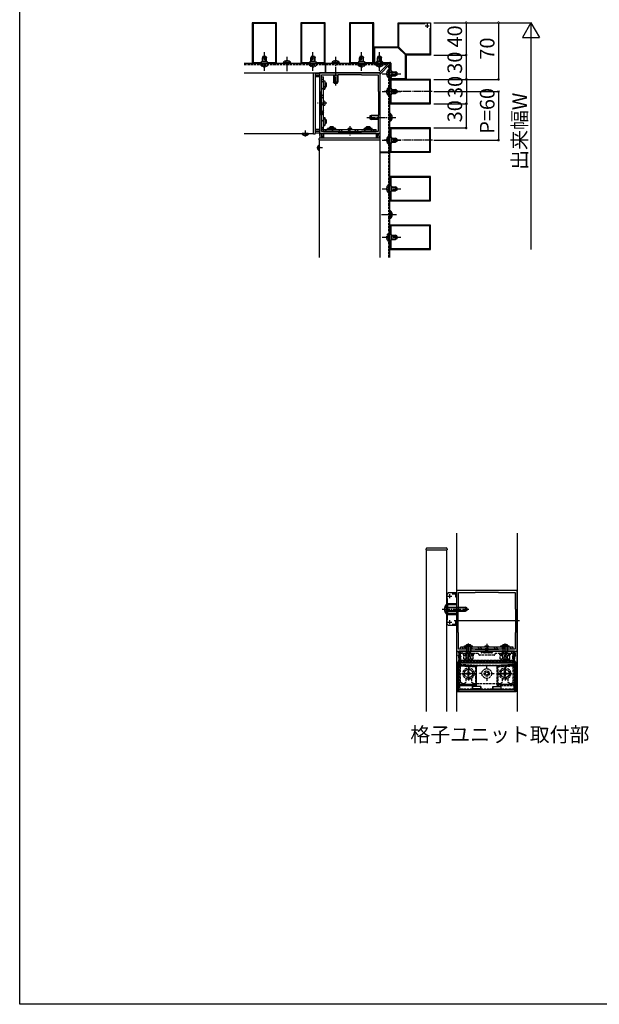
# Model space of a CAD drawing. Extents: x 0 to 2772, y 0 to 4493.
# Drawn here: x 0 to 715, y 0 to 1216 of the extents above; entities that cross this region are included whole.
import ezdxf

# ---------------------------------------------------------------- set-up
doc = ezdxf.new("R2010")
doc.units = 0
doc.linetypes.add('YCENTER_1', pattern=[13, 10, -1, 1, -1])
doc.linetypes.add('YHIDDEN_1', pattern=[4, 3, -1])
for name, color, linetype in [('USER1', 3, 'CONTINUOUS'), ('YKK_11', 7, 'CONTINUOUS'), ('YKK_12', 2, 'CONTINUOUS'), ('YKK_13', 4, 'CONTINUOUS'), ('YKK_D', 6, 'CONTINUOUS'), ('YKK_ZWAK', 7, 'CONTINUOUS')]:
    doc.layers.add(name, color=color, linetype=linetype)
doc.styles.get("Standard").update_dxf_attribs({"font": 'txt', "bigfont": 'BIGFONT'})

msp = doc.modelspace()

# ---------------------------------------------------------------- linework, layer by layer
at = {"layer": 'YKK_11', "color": 0, "linetype": 'ByBlock', "lineweight": -2}
for p, q in [((287, 1211.9), (287, 1161.9)), ((317, 1211.9), (287, 1211.9)), ((288, 1210.9), (288, 1162.9)), ((316, 1210.9), (288, 1210.9)), ((288, 1210.9), (288, 1162.9)), ((316, 1162.9), (316, 1210.9)), ((317, 1161.9), (317, 1211.9)), ((347, 1211.9), (347, 1161.9)), ((377, 1211.9), (347, 1211.9)), ((348, 1210.9), (348, 1162.9)), ((376, 1210.9), (348, 1210.9)), ((348, 1210.9), (348, 1162.9)), ((376, 1162.9), (376, 1210.9)), ((377, 1161.9), (377, 1211.9)), ((407, 1211.9), (407, 1161.9)), ((437, 1211.9), (407, 1211.9)), ((408, 1210.9), (408, 1162.9)), ((436, 1210.9), (408, 1210.9)), ((408, 1210.9), (408, 1162.9)), ((436, 1162.9), (436, 1210.9)), ((437, 1161.9), (437, 1211.9)), ((467, 1182.6), (467, 1211.9)), ((467, 1211.9), (507, 1211.9)), ((468, 1181.6), (468, 1210.9)), ((468, 1210.9), (500.4, 1210.9)), ((506, 1205.3), (506, 1172.9)), ((506, 1205.3), (506, 1172.9)), ((507, 1211.9), (507, 1171.9)), ((437, 1161.9), (437, 1181.9)), ((437, 1181.9), (466.3, 1181.9)), ((467.3, 1180.9), (438, 1180.9)), ((438, 1180.9), (438, 1162.9)), ((467.3, 1180.9), (438, 1180.9)), ((476, 1172.2), (467.3, 1180.9)), ((476.7, 1172.9), (468, 1181.6)), ((476, 1142.9), (476, 1172.2)), ((506, 1172.9), (476.7, 1172.9)), ((477, 1171.2), (477, 1141.9)), ((507, 1171.9), (477.7, 1171.9)), ((287, 1161.9), (317, 1161.9)), ((288, 1162.9), (298, 1162.9)), ((298, 1162.9), (299, 1163.9)), ((299, 1163.9), (305, 1163.9)), ((305, 1163.9), (306, 1162.9)), ((306, 1162.9), (316, 1162.9)), ((347, 1161.9), (377, 1161.9)), ((348, 1162.9), (358, 1162.9)), ((358, 1162.9), (359, 1163.9)), ((359, 1163.9), (365, 1163.9)), ((365, 1163.9), (366, 1162.9)), ((366, 1162.9), (376, 1162.9)), ((407, 1161.9), (437, 1161.9)), ((408, 1162.9), (418, 1162.9)), ((418, 1162.9), (419, 1163.9)), ((419, 1163.9), (425, 1163.9)), ((425, 1163.9), (426, 1162.9)), ((426, 1162.9), (436, 1162.9)), ((457, 1161.9), (437, 1161.9)), ((438, 1162.9), (439.5, 1162.9)), ((439.5, 1162.9), (441, 1164.4)), ((441, 1164.4), (447, 1164.4)), ((447, 1164.4), (448.5, 1162.9)), ((448.5, 1162.9), (457, 1162.9)), ((457, 1141.9), (457, 1161.9)), ((458, 1161.9), (458, 1153.4)), ((445, 1149.9), (370, 1149.9)), ((370, 1149.9), (370, 1074.9)), ((372.5, 1126.9), (372.5, 1147.4)), ((372.5, 1147.4), (393, 1147.4)), ((393, 1147.4), (393, 1147.9)), ((393, 1147.9), (422, 1147.9)), ((422, 1147.9), (422, 1147.4)), ((422, 1147.4), (442.5, 1147.4)), ((442.5, 1147.4), (442.5, 1126.9)), ((445, 1074.9), (445, 1149.9)), ((458, 1153.4), (459.5, 1151.9)), ((459.5, 1145.9), (458, 1144.4)), ((458, 1144.4), (458, 1142.9)), ((458, 1142.9), (476, 1142.9)), ((459.5, 1151.9), (459.5, 1145.9)), ((507, 1141.9), (457, 1141.9)), ((457, 1141.9), (457, 1111.9)), ((477, 1141.9), (457, 1141.9)), ((506, 1140.9), (458, 1140.9)), ((458, 1140.9), (458, 1130.9)), ((506, 1140.9), (458, 1140.9)), ((458, 1130.9), (459, 1129.9)), ((506, 1112.9), (506, 1140.9)), ((507, 1111.9), (507, 1141.9)), ((372, 1097.9), (372, 1126.9)), ((372, 1126.9), (372.5, 1126.9)), ((442.5, 1126.9), (443, 1126.9)), ((443, 1126.9), (443, 1097.9)), ((459, 1123.9), (458, 1122.9)), ((458, 1122.9), (458, 1112.9)), ((459, 1129.9), (459, 1123.9)), ((457, 1111.9), (507, 1111.9)), ((458, 1112.9), (506, 1112.9)), ((372.5, 1097.9), (372, 1097.9)), ((372.5, 1077.4), (372.5, 1097.9)), ((443, 1097.9), (442.5, 1097.9)), ((442.5, 1097.9), (442.5, 1077.4)), ((507, 1081.9), (457, 1081.9)), ((457, 1081.9), (457, 1051.9)), ((507, 1051.9), (507, 1081.9)), ((370, 1074.9), (445, 1074.9)), ((393, 1077.4), (372.5, 1077.4)), ((393, 1076.9), (393, 1077.4)), ((422, 1076.9), (393, 1076.9)), ((422, 1076.9), (393, 1076.9)), ((442.5, 1077.4), (422, 1077.4)), ((422, 1077.4), (422, 1076.9)), ((506, 1080.9), (458, 1080.9)), ((458, 1080.9), (458, 1070.9)), ((506, 1080.9), (458, 1080.9)), ((458, 1070.9), (459, 1069.9)), ((459, 1069.9), (459, 1063.9)), ((506, 1052.9), (506, 1080.9)), ((459, 1063.9), (458, 1062.9)), ((458, 1062.9), (458, 1052.9)), ((457, 1051.9), (507, 1051.9)), ((458, 1052.9), (506, 1052.9)), ((507, 1021.9), (457, 1021.9)), ((457, 1021.9), (457, 991.9)), ((507, 991.9), (507, 1021.9)), ((506, 1020.9), (458, 1020.9)), ((458, 1020.9), (458, 1010.9)), ((506, 1020.9), (458, 1020.9)), ((458, 1010.9), (459, 1009.9)), ((459, 1009.9), (459, 1003.9)), ((506, 992.9), (506, 1020.9)), ((459, 1003.9), (458, 1002.9)), ((458, 1002.9), (458, 992.9)), ((457, 991.9), (507, 991.9)), ((458, 992.9), (506, 992.9)), ((507, 961.9), (457, 961.9)), ((457, 961.9), (457, 931.9)), ((506, 960.9), (458, 960.9)), ((458, 960.9), (458, 950.9)), ((506, 960.9), (458, 960.9)), ((506, 932.9), (506, 960.9)), ((507, 931.9), (507, 961.9)), ((458, 950.9), (459, 949.9)), ((459, 949.9), (459, 943.9)), ((459, 943.9), (458, 942.9)), ((458, 942.9), (458, 932.9)), ((457, 931.9), (507, 931.9)), ((458, 932.9), (506, 932.9)), ((614, 510.9), (539, 510.9)), ((539, 510.9), (539, 435.9)), ((614, 435.9), (614, 510.9)), ((529, 507.9), (527, 505.9)), ((527, 505.9), (527, 469.9)), ((528.1, 494.5), (528.1, 501.1)), ((539, 507.9), (529, 507.9)), ((533.8, 506.8), (538, 506.8)), ((538, 506.8), (538, 502.9)), ((538, 502.9), (539, 502.9)), ((539, 502.9), (539, 507.9)), ((541.5, 487.9), (541.5, 508.4)), ((541.5, 508.4), (562, 508.4)), ((562, 508.4), (562, 508.9)), ((562, 508.9), (591, 508.9)), ((591, 508.9), (591, 508.4)), ((591, 508.4), (611.5, 508.4)), ((611.5, 508.4), (611.5, 487.9)), ((538.7, 494.5), (528.1, 494.5)), ((528.4, 488.2), (528.5, 488.3)), ((528.4, 487.6), (528.4, 488.2)), ((528.5, 487.4), (528.4, 487.6)), ((528.5, 488.3), (528.5, 493.4)), ((528.5, 493.4), (538.7, 493.4)), ((528.5, 482.4), (528.5, 487.4)), ((538.7, 493.4), (538.7, 494.5)), ((541, 458.9), (541, 487.9)), ((541, 487.9), (541.5, 487.9)), ((611.5, 487.9), (612, 487.9)), ((612, 487.9), (612, 458.9)), ((528.1, 474.7), (528.1, 481.3)), ((528.1, 481.3), (538.7, 481.3)), ((538.7, 482.4), (528.5, 482.4)), ((538.7, 481.3), (538.7, 482.4)), ((527, 469.9), (529, 467.9)), ((529, 467.9), (539, 467.9)), ((538, 469), (533.8, 469)), ((539, 472.9), (538, 472.9)), ((538, 472.9), (538, 469)), ((539, 467.9), (539, 472.9)), ((541.5, 458.9), (541, 458.9)), ((541.5, 438.4), (541.5, 458.9)), ((612, 458.9), (611.5, 458.9)), ((611.5, 458.9), (611.5, 438.4)), ((562, 438.4), (541.5, 438.4)), ((562, 437.9), (562, 438.4)), ((591, 437.9), (562, 437.9)), ((591, 437.9), (562, 437.9)), ((611.5, 438.4), (591, 438.4)), ((591, 438.4), (591, 437.9)), ((539, 435.9), (614, 435.9))]:
    msp.add_line(p, q, dxfattribs=at)
at = {"layer": 'YKK_11', "color": 2}
for p, q in [((500.5, 1207.9), (505.5, 1207.9)), ((503, 1210.4), (503, 1205.4)), ((528.5, 503.9), (533.5, 503.9)), ((531, 501.4), (531, 506.4)), ((531, 469.4), (531, 474.4)), ((528.5, 471.9), (533.5, 471.9))]:
    msp.add_line(p, q, dxfattribs=at)
at = {"layer": 'YKK_11', "color": 0, "linetype": 'ByBlock', "lineweight": -2}
for centre, radius, start, end in [((466.3, 1182.6), 0.7, 270, 360), ((477.7, 1171.2), 0.7, 90, 180), ((457, 1161.9), 1, 0, 90)]:
    msp.add_arc(centre, radius, start, end, dxfattribs=at)
at = {"layer": 'YKK_12', "linetype": 'Continuous'}
for p, q in [((277, 1161.9), (377, 1161.9)), ((377.6, 1161.9), (455.6, 1161.9)), ((457, 1051.9), (457, 1160.5)), ((277, 1149.9), (443.6, 1149.9)), ((362.5, 1147.4), (362.5, 1149.9)), ((445, 921.9), (445, 1148.5)), ((277, 1074.9), (362.5, 1074.9)), ((362.5, 1074.9), (362.5, 1077.4)), ((370, 921.9), (370, 1067.4)), ((370, 1067.4), (372.5, 1067.4)), ((442.5, 1067.4), (445, 1067.4)), ((457, 921.9), (457, 1051.3)), ((539, 581.7), (539, 361.3)), ((614, 581.7), (614, 361.3)), ((502, 560.9), (527, 560.9)), ((502, 361.3), (502, 560.9)), ((527, 361.3), (527, 560.9))]:
    msp.add_line(p, q, dxfattribs=at)
at = {"layer": 'YKK_12', "linetype": 'YHIDDEN_1'}
for p, q in [((277, 1160.4), (377, 1160.4)), ((377.6, 1160.4), (454.1, 1160.4)), ((455.5, 1051.9), (455.5, 1159)), ((455.5, 921.9), (455.5, 1051.3))]:
    msp.add_line(p, q, dxfattribs=at)
at = {"layer": 'YKK_12'}
for p, q in [((377, 1161.9), (377, 1149.9)), ((377.6, 1161.9), (377.6, 1149.9)), ((443.6, 1149.9), (455.6, 1161.9)), ((445, 1148.5), (457, 1160.5)), ((457, 1051.9), (445, 1051.9)), ((457, 1051.3), (445, 1051.3)), ((616.8, 473.5), (536.2, 473.5))]:
    msp.add_line(p, q, dxfattribs=at)
at = {"layer": 'YKK_12', "linetype": 'YCENTER_1'}
for p, q in [((508.9, 1126.9), (449.8, 1126.9)), ((509.6, 1066.9), (449.8, 1066.9))]:
    msp.add_line(p, q, dxfattribs=at)
at = {"layer": 'YKK_13', "linetype": 'Continuous'}
for p, q in [((300.3, 1170.4), (299.5, 1168.7)), ((299.5, 1163.9), (299.5, 1168.7)), ((299.5, 1168.7), (304.5, 1168.7)), ((300.2, 1163.9), (300.2, 1170.1)), ((300.3, 1170.4), (303.7, 1170.4)), ((303.7, 1170.4), (304.5, 1168.7)), ((303.8, 1163.9), (303.8, 1170.1)), ((304.5, 1163.9), (304.5, 1168.7)), ((360.3, 1170.4), (359.5, 1168.7)), ((359.5, 1163.9), (359.5, 1168.7)), ((359.5, 1168.7), (364.5, 1168.7)), ((360.2, 1163.9), (360.2, 1170.1)), ((360.3, 1170.4), (363.7, 1170.4)), ((363.7, 1170.4), (364.5, 1168.7)), ((363.8, 1163.9), (363.8, 1170.1)), ((364.5, 1163.9), (364.5, 1168.7)), ((420.3, 1170.4), (419.5, 1168.7)), ((419.5, 1163.9), (419.5, 1168.7)), ((419.5, 1168.7), (424.5, 1168.7)), ((420.2, 1163.9), (420.2, 1170.1)), ((420.3, 1170.4), (423.7, 1170.4)), ((423.7, 1170.4), (424.5, 1168.7)), ((423.8, 1163.9), (423.8, 1170.1)), ((424.5, 1163.9), (424.5, 1168.7)), ((442.3, 1170.4), (441.5, 1168.7)), ((441.5, 1166.9), (441.5, 1168.7)), ((441.5, 1168.7), (446.5, 1168.7)), ((442.2, 1166.9), (442.2, 1170.1)), ((442.3, 1170.4), (445.7, 1170.4)), ((445.7, 1170.4), (446.5, 1168.7)), ((445.8, 1166.9), (445.8, 1170.1)), ((446.5, 1166.9), (446.5, 1168.7)), ((334.8, 1162.4), (325.3, 1162.4)), ((325.3, 1162.4), (325.3, 1161.9)), ((334.8, 1161.9), (325.3, 1161.9)), ((334.8, 1162.4), (334.8, 1161.9)), ((394.8, 1162.4), (385.3, 1162.4)), ((385.3, 1162.4), (385.3, 1161.9)), ((394.8, 1161.9), (385.3, 1161.9)), ((394.8, 1162.4), (394.8, 1161.9)), ((441.5, 1164.9), (441.5, 1165.4)), ((442.2, 1164.9), (442.2, 1165.4)), ((445.8, 1164.9), (445.8, 1165.4)), ((446.5, 1164.9), (446.5, 1165.4)), ((362.5, 1074.5), (362.5, 1149.9)), ((365, 1075.5), (365, 1149.5)), ((372.5, 1079.9), (372.5, 1144.9)), ((372.5, 1144.9), (375, 1144.9)), ((375, 1143.3), (372.5, 1140.8)), ((375, 1079.9), (375, 1144.9)), ((387.5, 1147.4), (387.5, 1138.6)), ((388.2, 1147.4), (388.2, 1137.2)), ((391.8, 1147.4), (391.8, 1137.2)), ((392.5, 1147.4), (392.5, 1138.6)), ((460, 1151.4), (460.5, 1151.4)), ((460, 1150.7), (460.5, 1150.7)), ((460, 1147.1), (460.5, 1147.1)), ((460, 1146.4), (460.5, 1146.4)), ((462, 1151.4), (463.8, 1151.4)), ((462, 1150.7), (465.2, 1150.7)), ((462, 1147.1), (465.2, 1147.1)), ((462, 1146.4), (463.8, 1146.4)), ((463.8, 1151.4), (463.8, 1146.4)), ((465.5, 1150.6), (463.8, 1151.4)), ((465.5, 1147.2), (463.8, 1146.4)), ((465.5, 1150.6), (465.5, 1147.2)), ((375, 1140.4), (372.5, 1137.9)), ((376.5, 1133.5), (372.5, 1129.5)), ((375, 1139.9), (376.5, 1139.9)), ((376.5, 1131.1), (375.3, 1129.9)), ((376.5, 1139.9), (376.5, 1129.9)), ((392.5, 1138.6), (387.5, 1138.6)), ((388.3, 1136.9), (387.5, 1138.6)), ((391.7, 1136.9), (388.3, 1136.9)), ((391.7, 1136.9), (392.5, 1138.6)), ((375, 1123.5), (372.5, 1121)), ((375, 1120.6), (372.5, 1118.1)), ((375, 1129.9), (376.5, 1129.9)), ((459.5, 1129.4), (463.8, 1129.4)), ((459.5, 1128.7), (465.2, 1128.7)), ((459.5, 1125.1), (465.2, 1125.1)), ((459.5, 1124.4), (463.8, 1124.4)), ((463.8, 1129.4), (463.8, 1124.4)), ((465.5, 1128.6), (463.8, 1129.4)), ((465.5, 1125.2), (463.8, 1124.4)), ((465.5, 1128.6), (465.5, 1125.2)), ((375, 1112.2), (372.5, 1109.7)), ((375, 1103.7), (372.5, 1101.2)), ((375, 1100.8), (372.5, 1098.3)), ((375, 1094.9), (376.5, 1094.9)), ((376.5, 1094.9), (376.5, 1084.9)), ((432, 1096.6), (433.7, 1097.4)), ((432, 1096.6), (432, 1093.2)), ((442.5, 1096.7), (432.3, 1096.7)), ((442.5, 1097.4), (433.7, 1097.4)), ((433.7, 1097.4), (433.7, 1092.4)), ((457.5, 1099.7), (457, 1099.7)), ((457, 1099.7), (457, 1090.2)), ((457.5, 1099.7), (457.5, 1090.2)), ((376.5, 1093.9), (372.5, 1089.9)), ((375, 1083.9), (372.5, 1081.4)), ((375, 1084.9), (376.5, 1084.9)), ((376.5, 1085.9), (375.5, 1084.9)), ((432, 1093.2), (433.7, 1092.4)), ((442.5, 1093.1), (432.3, 1093.1)), ((442.5, 1092.4), (433.7, 1092.4)), ((457.5, 1090.2), (457, 1090.2)), ((362.5, 1074.5), (364, 1074.5)), ((370.6, 1069.9), (444.6, 1069.9)), ((372.5, 1079.9), (375, 1079.9)), ((375, 1081), (373.9, 1079.9)), ((375, 1079.9), (440, 1079.9)), ((375, 1077.4), (375, 1079.9)), ((376.1, 1079.9), (375, 1078.8)), ((375, 1077.4), (440, 1077.4)), ((379, 1079.9), (376.5, 1077.4)), ((380, 1079.9), (380, 1081.4)), ((390, 1081.4), (380, 1081.4)), ((381, 1081.4), (380, 1080.4)), ((389, 1081.4), (385, 1077.4)), ((390, 1079.9), (390, 1081.4)), ((395.9, 1079.9), (393.4, 1077.4)), ((398.8, 1079.9), (396.3, 1077.4)), ((407.3, 1079.9), (404.8, 1077.4)), ((415.7, 1079.9), (413.2, 1077.4)), ((418.6, 1079.9), (416.1, 1077.4)), ((428.6, 1081.4), (424.6, 1077.4)), ((425, 1079.9), (425, 1081.4)), ((435, 1081.4), (425, 1081.4)), ((426.2, 1081.4), (425, 1080.2)), ((435.5, 1079.9), (433, 1077.4)), ((435, 1079.9), (435, 1081.4)), ((438.4, 1079.9), (435.9, 1077.4)), ((440, 1077.4), (440, 1079.9)), ((369.6, 1067.4), (369.6, 1068.9)), ((369.6, 1067.4), (445, 1067.4)), ((459.5, 1069.4), (463.8, 1069.4)), ((459.5, 1068.7), (465.2, 1068.7)), ((459.5, 1065.1), (465.2, 1065.1)), ((459.5, 1064.4), (463.8, 1064.4)), ((463.8, 1069.4), (463.8, 1064.4)), ((465.5, 1068.6), (463.8, 1069.4)), ((465.5, 1065.2), (463.8, 1064.4)), ((465.5, 1068.6), (465.5, 1065.2)), ((459.5, 1009.4), (463.8, 1009.4)), ((463.8, 1009.4), (463.8, 1004.4)), ((465.5, 1008.6), (463.8, 1009.4)), ((459.5, 1008.7), (465.2, 1008.7)), ((459.5, 1005.1), (465.2, 1005.1)), ((459.5, 1004.4), (463.8, 1004.4)), ((465.5, 1005.2), (463.8, 1004.4)), ((465.5, 1008.6), (465.5, 1005.2)), ((457.5, 979.7), (457, 979.7)), ((457, 979.7), (457, 970.2)), ((457.5, 979.7), (457.5, 970.2)), ((457.5, 970.2), (457, 970.2)), ((459.5, 949.4), (463.8, 949.4)), ((459.5, 948.7), (465.2, 948.7)), ((463.8, 949.4), (463.8, 944.4)), ((465.5, 948.6), (463.8, 949.4)), ((465.5, 948.6), (465.5, 945.2)), ((459.5, 945.1), (465.2, 945.1)), ((459.5, 944.4), (463.8, 944.4)), ((465.5, 945.2), (463.8, 944.4)), ((501.5, 560.9), (501.6, 562.4)), ((501.5, 560.9), (502.5, 560.9)), ((502.5, 560.9), (526.5, 560.9)), ((502.6, 563.4), (526.5, 563.4)), ((526.5, 560.9), (527.5, 560.9)), ((527.5, 562.4), (527.5, 560.9)), ((526.5, 493.8), (527, 493.8)), ((526.5, 493.8), (526.5, 482)), ((527, 493.8), (527, 482)), ((527, 490.4), (550.3, 490.4)), ((527, 489.7), (551.7, 489.7)), ((550.3, 490.4), (550.3, 485.4)), ((552, 489.6), (550.3, 490.4)), ((552, 489.6), (552, 486.2)), ((526.5, 482), (527, 482)), ((527, 486), (551.7, 486)), ((527, 485.4), (550.3, 485.4)), ((552, 486.2), (550.3, 485.4)), ((609, 440.9), (544, 440.9)), ((544, 438.4), (544, 440.9)), ((609, 438.4), (544, 438.4)), ((545.6, 440.9), (548.1, 438.4)), ((548.5, 440.9), (551, 438.4)), ((549, 442.4), (559, 442.4)), ((549, 440.9), (549, 442.4)), ((555.4, 442.4), (559.4, 438.4)), ((557.8, 442.4), (559, 441.2)), ((559, 440.9), (559, 442.4)), ((565.4, 440.9), (567.9, 438.4)), ((568.3, 440.9), (570.8, 438.4)), ((576.7, 440.9), (579.2, 438.4)), ((585.2, 440.9), (587.7, 438.4)), ((588.1, 440.9), (590.6, 438.4)), ((594, 440.9), (594, 442.4)), ((594, 442.4), (604, 442.4)), ((595, 442.4), (599, 438.4)), ((603, 442.4), (604, 441.4)), ((604, 440.9), (604, 442.4)), ((605, 440.9), (607.5, 438.4)), ((607.9, 440.9), (609, 439.7)), ((609, 438.4), (609, 440.9)), ((539.6, 387.4), (539.6, 435.9)), ((539.6, 435.9), (542.2, 435.9)), ((543.7, 435.9), (542.2, 435.9)), ((542.2, 435.9), (542.2, 424)), ((609.3, 435.9), (543.7, 435.9)), ((543.7, 424), (543.7, 435.9)), ((610.8, 435.9), (609.3, 435.9)), ((609.3, 435.9), (609.3, 424)), ((610.8, 435.9), (613.4, 435.9)), ((610.8, 424), (610.8, 435.9)), ((613.4, 435.9), (613.4, 387.4)), ((540.4, 418.1), (540.4, 388.2)), ((541.9, 418.1), (540.4, 418.1)), ((542.2, 424), (540.7, 422.6)), ((541.9, 418.1), (611.1, 418.1)), ((541.9, 388.2), (541.9, 418.1)), ((542.2, 424), (543.7, 424)), ((542.2, 421.1), (543.7, 422.5)), ((610.8, 421.1), (542.2, 421.1)), ((543.7, 422.5), (543.7, 424)), ((609.3, 424), (543.7, 424)), ((543.7, 422.5), (609.3, 422.5)), ((609.3, 422.5), (609.3, 424)), ((609.3, 424), (610.8, 424)), ((609.3, 422.5), (610.8, 421.1)), ((612.3, 422.6), (610.8, 424)), ((612.6, 418.1), (611.1, 418.1)), ((611.1, 418.1), (611.1, 388.2)), ((612.6, 388.2), (612.6, 418.1)), ((559, 392.3), (559, 389.3)), ((569, 392.3), (559, 392.3)), ((569, 389.3), (559, 389.3)), ((569, 392.3), (569, 389.3)), ((584, 392.3), (594, 392.3)), ((584, 392.3), (584, 389.3)), ((584, 389.3), (594, 389.3)), ((594, 392.3), (594, 389.3)), ((540.4, 388.2), (539.6, 387.4)), ((540.4, 388.2), (541.9, 388.2)), ((541.1, 385.9), (541.9, 386.7)), ((611.9, 385.9), (541.1, 385.9)), ((611.1, 388.2), (541.9, 388.2)), ((541.9, 386.7), (541.9, 388.2)), ((541.9, 386.7), (611.1, 386.7)), ((611.1, 386.7), (611.1, 388.2)), ((612.6, 388.2), (611.1, 388.2)), ((611.1, 386.7), (611.9, 385.9)), ((613.4, 387.4), (612.6, 388.2))]:
    msp.add_line(p, q, dxfattribs=at)
at = {"layer": 'YKK_13', "linetype": 'YCENTER_1'}
for p, q in [((302, 1152.4), (302, 1175.4)), ((330, 1152.2), (330, 1169.9)), ((362, 1152.4), (362, 1175.4)), ((390, 1134.5), (390, 1169.9)), ((422, 1152.4), (422, 1175.4)), ((444, 1152.4), (444, 1175.4)), ((447.5, 1148.9), (470.5, 1148.9)), ((447.5, 1126.9), (470.5, 1126.9)), ((379.1, 1112.4), (367.7, 1112.4)), ((428.3, 1094.9), (465, 1094.9)), ((407.5, 1084), (407.5, 1072.6)), ((352.5, 1078.8), (352.5, 1071.5)), ((447.5, 1066.9), (470.5, 1066.9)), ((373.9, 1057.4), (366.6, 1057.4)), ((447.5, 1006.9), (470.5, 1006.9)), ((446.7, 974.9), (465, 974.9)), ((447.5, 946.9), (470.5, 946.9)), ((521.5, 487.9), (554.5, 487.9)), ((554, 422.5), (554, 445.9)), ((576.5, 445), (576.5, 433.6)), ((599, 422.5), (599, 445.9)), ((554, 416.9), (554, 399.9)), ((599, 416.9), (599, 399.9)), ((545.4, 408.4), (562.6, 408.4)), ((590.4, 408.4), (607.6, 408.4))]:
    msp.add_line(p, q, dxfattribs=at)
at = {"layer": 'YKK_13', "linetype": 'YHIDDEN_1'}
for p, q in [((297.2, 1159.9), (297.2, 1160.4)), ((297.2, 1160.4), (306.8, 1160.4)), ((297.2, 1159.9), (306.8, 1159.9)), ((299.7, 1157.9), (300.9, 1160.4)), ((300.9, 1160.4), (302, 1161)), ((303.1, 1160.4), (302, 1161)), ((304.3, 1157.9), (303.1, 1160.4)), ((306.8, 1159.9), (306.8, 1160.4)), ((327.7, 1164.4), (328.9, 1161.9)), ((328.9, 1161.9), (330, 1161.3)), ((331.1, 1161.9), (330, 1161.3)), ((332.4, 1164.4), (331.1, 1161.9)), ((357.2, 1159.9), (357.2, 1160.4)), ((357.2, 1160.4), (366.8, 1160.4)), ((357.2, 1159.9), (366.8, 1159.9)), ((359.7, 1157.9), (360.9, 1160.4)), ((360.9, 1160.4), (362, 1161)), ((363.1, 1160.4), (362, 1161)), ((364.3, 1157.9), (363.1, 1160.4)), ((366.8, 1159.9), (366.8, 1160.4)), ((387.7, 1164.4), (388.9, 1161.9)), ((388.9, 1161.9), (390, 1161.3)), ((391.1, 1161.9), (390, 1161.3)), ((392.4, 1164.4), (391.1, 1161.9)), ((417.2, 1159.9), (417.2, 1160.4)), ((417.2, 1160.4), (426.8, 1160.4)), ((417.2, 1159.9), (426.8, 1159.9)), ((419.7, 1157.9), (420.9, 1160.4)), ((420.9, 1160.4), (422, 1161)), ((423.1, 1160.4), (422, 1161)), ((424.3, 1157.9), (423.1, 1160.4)), ((426.8, 1159.9), (426.8, 1160.4)), ((439.2, 1159.9), (439.2, 1160.4)), ((439.2, 1160.4), (448.7, 1160.4)), ((439.2, 1159.9), (448.7, 1159.9)), ((441.5, 1165.4), (441.5, 1166.9)), ((441.5, 1160.4), (441.5, 1164.9)), ((441.6, 1157.9), (442.9, 1160.4)), ((442.2, 1165.4), (442.2, 1166.9)), ((442.2, 1160.4), (442.2, 1164.9)), ((442.9, 1160.4), (444, 1161)), ((445.1, 1160.4), (444, 1161)), ((446.3, 1157.9), (445.1, 1160.4)), ((445.8, 1165.4), (445.8, 1166.9)), ((445.8, 1160.4), (445.8, 1164.9)), ((446.5, 1165.4), (446.5, 1166.9)), ((446.5, 1160.4), (446.5, 1164.9)), ((448.7, 1159.9), (448.7, 1160.4)), ((453, 1151.3), (455.5, 1150)), ((453, 1146.6), (455.5, 1147.8)), ((455, 1153.7), (455.5, 1153.7)), ((455, 1153.7), (455, 1144.2)), ((455, 1144.2), (455.5, 1144.2)), ((455.5, 1153.7), (455.5, 1144.2)), ((455.5, 1151.4), (460, 1151.4)), ((455.5, 1150.7), (460, 1150.7)), ((455.5, 1150), (456.1, 1148.9)), ((455.5, 1147.8), (456.1, 1148.9)), ((455.5, 1147.1), (460, 1147.1)), ((455.5, 1146.4), (460, 1146.4)), ((460.5, 1151.4), (462, 1151.4)), ((460.5, 1150.7), (462, 1150.7)), ((460.5, 1147.1), (462, 1147.1)), ((460.5, 1146.4), (462, 1146.4)), ((455, 1131.7), (455.5, 1131.7)), ((455, 1131.7), (455, 1122.2)), ((455.5, 1131.7), (455.5, 1122.2)), ((453, 1129.3), (455.5, 1128)), ((453, 1124.6), (455.5, 1125.8)), ((455, 1122.2), (455.5, 1122.2)), ((455.5, 1128), (456.1, 1126.9)), ((455.5, 1125.8), (456.1, 1126.9)), ((457, 1096), (456.4, 1094.9)), ((457, 1093.8), (456.4, 1094.9)), ((459.5, 1097.3), (457, 1096)), ((459.5, 1092.6), (457, 1093.8)), ((455, 1071.7), (455.5, 1071.7)), ((455, 1071.7), (455, 1062.2)), ((455.5, 1071.7), (455.5, 1062.2)), ((453, 1069.3), (455.5, 1068)), ((453, 1064.6), (455.5, 1065.8)), ((455, 1062.2), (455.5, 1062.2)), ((455.5, 1068), (456.1, 1066.9)), ((455.5, 1065.8), (456.1, 1066.9)), ((453, 1009.3), (455.5, 1008)), ((455, 1011.7), (455.5, 1011.7)), ((455, 1011.7), (455, 1002.2)), ((455.5, 1011.7), (455.5, 1002.2)), ((453, 1004.6), (455.5, 1005.8)), ((455, 1002.2), (455.5, 1002.2)), ((455.5, 1008), (456.1, 1006.9)), ((455.5, 1005.8), (456.1, 1006.9)), ((457, 976), (456.4, 974.9)), ((457, 973.8), (456.4, 974.9)), ((459.5, 977.3), (457, 976)), ((459.5, 972.6), (457, 973.8)), ((453, 949.3), (455.5, 948)), ((455, 951.7), (455.5, 951.7)), ((455, 951.7), (455, 942.2)), ((455.5, 951.7), (455.5, 942.2)), ((453, 944.6), (455.5, 945.8)), ((455, 942.2), (455.5, 942.2)), ((455.5, 948), (456.1, 946.9)), ((455.5, 945.8), (456.1, 946.9)), ((524.4, 490.4), (527.2, 489)), ((524.4, 485.4), (527.2, 486.7)), ((527.2, 489), (527.8, 487.9)), ((527.2, 486.7), (527.8, 487.9)), ((551, 434), (551, 442.4)), ((551.5, 442.4), (551.5, 434)), ((556.5, 442.4), (556.5, 434)), ((557, 442.4), (557, 434)), ((575.3, 436.6), (575.3, 440.9)), ((577.8, 436.6), (577.8, 440.9)), ((596, 434), (596, 442.4)), ((596.5, 442.4), (596.5, 434)), ((601.5, 442.4), (601.5, 434)), ((602, 442.4), (602, 434)), ((541.1, 435.9), (541.1, 430.9)), ((541.1, 430.9), (543.6, 430.9)), ((542.1, 428.9), (541.1, 430.9)), ((544.6, 428.9), (542.1, 428.9)), ((542.1, 394.8), (542.1, 428.9)), ((543.6, 435.9), (543.6, 430.9)), ((543.6, 430.9), (544.6, 428.9)), ((544, 397.9), (544, 435.9)), ((544, 435.9), (609, 435.9)), ((565.6, 433), (544, 433)), ((544.6, 425), (544.6, 428.9)), ((546, 433), (546, 435.9)), ((547.8, 431.4), (547.8, 433)), ((547.8, 433), (560.3, 433)), ((560.3, 431.4), (547.8, 431.4)), ((559.8, 430.2), (548.2, 430.2)), ((548.2, 426.6), (548.2, 430.2)), ((549, 426.2), (548.2, 426.6)), ((548.3, 430.2), (548.3, 431.4)), ((559, 426.2), (549, 426.2)), ((557, 434), (551, 434)), ((551.2, 433.1), (551, 434)), ((551, 426.2), (552.1, 428.5)), ((551.1, 426.6), (551.1, 430.2)), ((551.2, 433.1), (551.5, 434)), ((551.2, 433), (551.2, 433.1)), ((552.1, 428.5), (554, 429.6)), ((555.9, 428.5), (554, 429.6)), ((557.1, 426.2), (555.9, 428.5)), ((556.8, 433.1), (556.5, 434)), ((556.8, 433.1), (557, 434)), ((556.8, 433), (556.8, 433.1)), ((556.9, 426.6), (556.9, 430.2)), ((559, 426.2), (559.8, 426.6)), ((559.7, 431.4), (559.7, 430.2)), ((559.8, 426.6), (559.8, 430.2)), ((560.3, 433), (560.3, 431.4)), ((585.4, 431), (567.6, 431)), ((582.5, 433.9), (570.5, 433.9)), ((571.5, 434.4), (571.5, 435.9)), ((571.5, 434.4), (571.5, 435.9)), ((571.5, 434.4), (573.5, 434.5)), ((573.5, 434.4), (571.5, 434.4)), ((571.5, 434.4), (571.5, 434.4)), ((573.3, 435.5), (573.5, 435.9)), ((573.5, 435.9), (579.6, 435.9)), ((573.5, 434.5), (573.5, 435.9)), ((573.5, 434.5), (573.8, 434.5)), ((573.5, 434.4), (573.5, 434.4)), ((574, 434.9), (579, 434.9)), ((574, 434.4), (574, 433.9)), ((574.2, 434.5), (578.8, 434.5)), ((578.5, 434.4), (574.5, 434.4)), ((574.5, 434.4), (574.5, 434.4)), ((574.9, 435.9), (575.3, 436.6)), ((575.3, 436.6), (577.8, 436.6)), ((578.2, 435.9), (577.8, 436.6)), ((578.5, 434.4), (578.5, 434.4)), ((579, 434.4), (579, 433.9)), ((579.2, 434.5), (579.5, 434.5)), ((579.5, 434.5), (579.5, 435.9)), ((579.5, 434.5), (581.5, 434.4)), ((579.5, 434.4), (579.5, 434.4)), ((581.5, 434.4), (579.5, 434.4)), ((579.6, 435.9), (579.8, 435.5)), ((581.5, 434.4), (581.5, 435.9)), ((581.5, 434.4), (581.5, 435.9)), ((581.5, 434.4), (581.5, 434.4)), ((609, 433), (587.4, 433)), ((592.8, 431.4), (592.8, 433)), ((592.8, 433), (605.3, 433)), ((605.3, 431.4), (592.8, 431.4)), ((604.8, 430.2), (593.2, 430.2)), ((593.2, 426.6), (593.2, 430.2)), ((594, 426.2), (593.2, 426.6)), ((593.3, 430.2), (593.3, 431.4)), ((604, 426.2), (594, 426.2)), ((602, 434), (596, 434)), ((596.2, 433.1), (596, 434)), ((596, 426.2), (597.1, 428.5)), ((596.1, 426.6), (596.1, 430.2)), ((596.2, 433.1), (596.5, 434)), ((596.2, 433), (596.2, 433.1)), ((597.1, 428.5), (599, 429.6)), ((600.9, 428.5), (599, 429.6)), ((602.1, 426.2), (600.9, 428.5)), ((601.8, 433.1), (601.5, 434)), ((601.8, 433.1), (602, 434)), ((601.8, 433), (601.8, 433.1)), ((601.9, 426.6), (601.9, 430.2)), ((604, 426.2), (604.8, 426.6)), ((604.7, 431.4), (604.7, 430.2)), ((604.8, 426.6), (604.8, 430.2)), ((605.3, 433), (605.3, 431.4)), ((607, 433), (607, 435.9)), ((608.4, 428.9), (609.4, 430.9)), ((610.9, 428.9), (608.4, 428.9)), ((608.4, 428.9), (608.4, 425)), ((609, 397.9), (609, 435.9)), ((609.4, 430.9), (609.4, 435.9)), ((609.4, 430.9), (611.9, 430.9)), ((611.9, 430.9), (610.9, 428.9)), ((610.9, 428.9), (610.9, 394.8)), ((611.9, 430.9), (611.9, 435.9)), ((542.3, 419.4), (542.9, 419.4)), ((562.5, 418.3), (542.3, 419.4)), ((542.3, 418), (542.3, 419.4)), ((542.3, 418), (542.9, 417.9)), ((542.3, 418), (562.6, 417)), ((562.6, 418.4), (542.9, 419.4)), ((542.9, 417.9), (562.5, 416.9)), ((542.9, 417.9), (542.9, 394.9)), ((544.6, 425), (543.2, 423.6)), ((543.2, 423.6), (609.8, 423.6)), ((544.6, 425), (608.4, 425)), ((554, 414.1), (549, 411.3)), ((554, 414.1), (559, 411.3)), ((562.5, 418.3), (562.6, 418.4)), ((562.6, 417), (562.5, 416.9)), ((562.5, 416.9), (562.5, 394.9)), ((562.6, 418.4), (563.4, 418.1)), ((562.6, 417), (562.6, 394.8)), ((589.6, 418.1), (563.4, 418.1)), ((564, 416.9), (563.9, 416.8)), ((563.9, 394.8), (563.9, 416.8)), ((564, 393.4), (564, 416.9)), ((576.5, 414.4), (576.5, 418.4)), ((576.5, 418.4), (576.6, 418.4)), ((576.6, 414.4), (576.6, 418.4)), ((589, 416.9), (589, 393.4)), ((589.1, 416.8), (589, 416.9)), ((589.1, 416.8), (589.1, 394.8)), ((589.6, 418.1), (590.4, 418.4)), ((610.1, 419.4), (590.4, 418.4)), ((590.4, 418.4), (590.5, 418.3)), ((590.4, 417), (610.7, 418)), ((590.4, 417), (590.5, 416.9)), ((590.4, 394.8), (590.4, 417)), ((610.7, 419.4), (590.5, 418.3)), ((590.5, 416.9), (610.1, 417.9)), ((590.5, 394.9), (590.5, 416.9)), ((599, 414.1), (594, 411.3)), ((599, 414.1), (604, 411.3)), ((609.8, 423.6), (608.4, 425)), ((610.7, 419.4), (610.1, 419.4)), ((610.7, 418), (610.1, 417.9)), ((610.1, 394.9), (610.1, 417.9)), ((610.7, 418), (610.7, 419.4)), ((549, 405.5), (549, 411.3)), ((554, 402.6), (549, 405.5)), ((550.5, 402.3), (550.5, 397.9)), ((550.9, 408.9), (552.5, 408.9)), ((550.9, 407.9), (550.9, 408.9)), ((550.9, 407.9), (552.5, 407.9)), ((553.5, 409.9), (553.5, 411.5)), ((553.5, 411.5), (554.5, 411.5)), ((553.5, 405.2), (553.5, 406.9)), ((554.5, 405.2), (553.5, 405.2)), ((554, 402.6), (559, 405.5)), ((554.5, 409.9), (554.5, 411.5)), ((554.5, 405.2), (554.5, 406.9)), ((555.5, 408.9), (557.2, 408.9)), ((555.5, 407.9), (557.2, 407.9)), ((557.2, 408.9), (557.2, 407.9)), ((557.5, 402.3), (557.5, 397.9)), ((559, 411.3), (559, 405.5)), ((570.5, 408.4), (566.5, 408.4)), ((566.5, 408.3), (566.5, 408.4)), ((570.5, 408.3), (566.5, 408.3)), ((576.5, 402.4), (576.5, 398.4)), ((576.6, 402.4), (576.6, 398.4)), ((582.5, 408.4), (586.5, 408.4)), ((582.5, 408.3), (586.5, 408.3)), ((586.5, 408.3), (586.5, 408.4)), ((594, 405.5), (594, 411.3)), ((599, 402.6), (594, 405.5)), ((595.5, 402.3), (595.5, 397.9)), ((595.9, 408.9), (597.5, 408.9)), ((595.9, 407.9), (595.9, 408.9)), ((595.9, 407.9), (597.5, 407.9)), ((598.5, 409.9), (598.5, 411.5)), ((598.5, 411.5), (599.5, 411.5)), ((598.5, 405.2), (598.5, 406.9)), ((599.5, 405.2), (598.5, 405.2)), ((599, 402.6), (604, 405.5)), ((599.5, 409.9), (599.5, 411.5)), ((599.5, 405.2), (599.5, 406.9)), ((600.5, 408.9), (602.2, 408.9)), ((600.5, 407.9), (602.2, 407.9)), ((602.2, 408.9), (602.2, 407.9)), ((602.5, 402.3), (602.5, 397.9)), ((604, 411.3), (604, 405.5)), ((542.1, 394.8), (542.9, 394.9)), ((563.9, 394.8), (542.1, 394.8)), ((542.1, 393.5), (542.9, 393.4)), ((542.1, 388.4), (542.1, 393.5)), ((542.1, 393.5), (563.9, 393.5)), ((542.1, 388.4), (542.9, 389.2)), ((562.5, 394.9), (542.9, 394.9)), ((542.9, 393.4), (542.9, 389.2)), ((542.9, 393.4), (564, 393.4)), ((558.8, 389.2), (542.9, 389.2)), ((546, 395.9), (544, 397.9)), ((546, 395.9), (548.5, 395.9)), ((548.5, 395.9), (550.5, 397.9)), ((559.5, 395.9), (557.5, 397.9)), ((558.8, 392.5), (559, 392.3)), ((569.2, 392.5), (558.8, 392.5)), ((558.8, 389.2), (558.8, 392.5)), ((559, 389.3), (558.8, 389.2)), ((559.5, 395.9), (593.5, 395.9)), ((562.6, 394.8), (562.5, 394.9)), ((562.6, 394.8), (563.9, 394.8)), ((563.9, 394.8), (563.9, 394.8)), ((563.9, 393.5), (563.9, 394.8)), ((563.9, 393.5), (564, 393.4)), ((569.2, 392.5), (569, 392.3)), ((569, 389.3), (569.2, 389.2)), ((569.2, 389.2), (569.2, 392.5)), ((583.8, 389.2), (569.2, 389.2)), ((576.5, 398.4), (576.6, 398.4)), ((583.8, 392.5), (584, 392.3)), ((583.8, 392.5), (594.2, 392.5)), ((583.8, 389.2), (583.8, 392.5)), ((584, 389.3), (583.8, 389.2)), ((589.1, 393.5), (589, 393.4)), ((589, 393.4), (610.1, 393.4)), ((589.1, 394.8), (589.1, 394.8)), ((589.1, 394.8), (590.4, 394.8)), ((610.9, 394.8), (589.1, 394.8)), ((589.1, 394.8), (589.1, 393.5)), ((589.1, 393.5), (610.9, 393.5)), ((590.4, 394.8), (590.5, 394.9)), ((610.1, 394.9), (590.5, 394.9)), ((593.5, 395.9), (595.5, 397.9)), ((594.2, 392.5), (594, 392.3)), ((594, 389.3), (594.2, 389.2)), ((594.2, 389.2), (594.2, 392.5)), ((610.1, 389.2), (594.2, 389.2)), ((604.5, 395.9), (602.5, 397.9)), ((604.5, 395.9), (607, 395.9)), ((607, 395.9), (609, 397.9)), ((610.9, 394.8), (610.1, 394.9)), ((610.9, 393.5), (610.1, 393.4)), ((610.1, 389.2), (610.1, 393.4)), ((610.1, 389.2), (610.9, 388.4)), ((610.9, 393.5), (610.9, 388.4)), ((610.9, 388.4), (542.1, 388.4))]:
    msp.add_line(p, q, dxfattribs=at)
at = {"layer": 'YKK_13'}
for p, q in [((370, 1149.3), (365, 1149)), ((365, 1147.5), (370, 1147.8)), ((365, 1146.5), (370, 1146.8)), ((370, 1144.9), (365, 1144.9)), ((370, 1149.3), (370, 1075.5)), ((370, 1144.9), (370, 1079.9)), ((376.5, 1137.9), (377.3, 1137.9)), ((377.8, 1137.4), (376.5, 1137.4)), ((377.8, 1132.4), (376.5, 1132.4)), ((377.3, 1131.9), (376.5, 1131.9)), ((377.3, 1131.9), (377.3, 1137.9)), ((377.3, 1137.9), (378.3, 1136.9)), ((377.3, 1131.9), (378.3, 1132.9)), ((378.3, 1136.9), (378.3, 1132.9)), ((375, 1110.1), (375, 1114.7)), ((376.5, 1114.7), (376.5, 1110.1)), ((376.5, 1092.9), (377.3, 1092.9)), ((377.8, 1092.4), (376.5, 1092.4)), ((377.8, 1087.4), (376.5, 1087.4)), ((377.3, 1086.9), (376.5, 1086.9)), ((377.3, 1086.9), (377.3, 1092.9)), ((377.3, 1092.9), (378.3, 1091.9)), ((377.3, 1086.9), (378.3, 1087.9)), ((378.3, 1091.9), (378.3, 1087.9)), ((382, 1082.2), (383, 1083.2)), ((382, 1082.2), (388, 1082.2)), ((382, 1082.2), (382, 1081.4)), ((382.5, 1082.7), (382.5, 1081.4)), ((387, 1083.2), (383, 1083.2)), ((388, 1082.2), (387, 1083.2)), ((387.5, 1082.7), (387.5, 1081.4)), ((388, 1081.4), (388, 1082.2)), ((427, 1082.2), (428, 1083.2)), ((427, 1082.2), (433, 1082.2)), ((427, 1082.2), (427, 1081.4)), ((427.5, 1082.7), (427.5, 1081.4)), ((432, 1083.2), (428, 1083.2)), ((433, 1082.2), (432, 1083.2)), ((432.5, 1082.7), (432.5, 1081.4)), ((433, 1081.4), (433, 1082.2)), ((348.7, 1074.4), (348.7, 1074.9)), ((356.2, 1074.9), (348.7, 1074.9)), ((356.2, 1074.4), (348.7, 1074.4)), ((350.4, 1072.9), (351.4, 1074.8)), ((351.4, 1074.8), (352.5, 1075.4)), ((353.6, 1074.8), (352.5, 1075.4)), ((354.5, 1072.9), (353.6, 1074.8)), ((356.2, 1074.4), (356.2, 1074.9)), ((370, 1079.9), (365, 1079.9)), ((370, 1078), (365, 1078.3)), ((370, 1077), (365, 1077.3)), ((365, 1075.8), (370, 1075.5)), ((370.9, 1069.9), (370.6, 1074.9)), ((444.4, 1074.9), (370.6, 1074.9)), ((372.1, 1074.9), (372.4, 1069.9)), ((373.1, 1074.9), (373.4, 1069.9)), ((375, 1074.9), (375, 1069.9)), ((440, 1074.9), (375, 1074.9)), ((409.8, 1081.4), (405.2, 1081.4)), ((405.2, 1079.9), (409.8, 1079.9)), ((440, 1074.9), (440, 1069.9)), ((441.6, 1069.9), (441.9, 1074.9)), ((442.6, 1069.9), (442.9, 1074.9)), ((444.4, 1074.9), (444.1, 1069.9)), ((368, 1059.5), (369.8, 1058.5)), ((369.5, 1053.7), (369.5, 1061.2)), ((369.5, 1061.2), (370, 1061.2)), ((369.8, 1058.5), (370.5, 1057.4)), ((370, 1053.7), (370, 1061.2)), ((368, 1055.4), (369.8, 1056.3)), ((369.5, 1053.7), (370, 1053.7)), ((369.8, 1056.3), (370.5, 1057.4)), ((551, 443.2), (552, 444.2)), ((551, 442.4), (551, 443.2)), ((557, 443.2), (551, 443.2)), ((551.5, 443.7), (551.5, 442.4)), ((552, 444.2), (556, 444.2)), ((557, 443.2), (556, 444.2)), ((556.5, 443.7), (556.5, 442.4)), ((557, 443.2), (557, 442.4)), ((574.2, 442.4), (578.8, 442.4)), ((578.8, 440.9), (574.2, 440.9)), ((596, 443.2), (597, 444.2)), ((596, 442.4), (596, 443.2)), ((602, 443.2), (596, 443.2)), ((596.5, 443.7), (596.5, 442.4)), ((597, 444.2), (601, 444.2)), ((602, 443.2), (601, 444.2)), ((601.5, 443.7), (601.5, 442.4)), ((602, 443.2), (602, 442.4)), ((541.5, 435.4), (541.5, 435.9))]:
    msp.add_line(p, q, dxfattribs=at)
at = {"layer": 'YKK_13', "linetype": 'YHIDDEN_1', "extrusion": (0, 0, -1), "flags": 128}
for points in [[(-573.5, 434.4), (-573.5, 434.4), (-573.5, 434.5), (-573.6, 434.5), (-573.6, 434.5), (-573.7, 434.5), (-573.8, 434.5)], [(-574, 434.4), (-573.9, 434.4), (-573.8, 434.4), (-573.8, 434.5)], [(-574.2, 434.5), (-574.2, 434.4), (-574.1, 434.4), (-574, 434.4)], [(-574.2, 434.5), (-574.3, 434.5), (-574.4, 434.5), (-574.4, 434.5), (-574.5, 434.5), (-574.5, 434.4), (-574.5, 434.4)], [(-578.5, 434.4), (-578.5, 434.4), (-578.5, 434.5), (-578.6, 434.5), (-578.6, 434.5), (-578.7, 434.5), (-578.8, 434.5)], [(-579, 434.4), (-578.9, 434.4), (-578.8, 434.4), (-578.8, 434.5)], [(-579.2, 434.5), (-579.2, 434.4), (-579.1, 434.4), (-579, 434.4)], [(-579.2, 434.5), (-579.3, 434.5), (-579.4, 434.5), (-579.4, 434.5), (-579.5, 434.5), (-579.5, 434.4), (-579.5, 434.4)], [(-542.9, 419.4), (-542.9, 420.4), (-542.9, 421.2), (-543, 422), (-543, 422.6), (-543.1, 423.1), (-543.1, 423.4), (-543.2, 423.6)], [(-562.5, 418.3), (-562.8, 418.3), (-563, 418.2), (-563.3, 418), (-563.5, 417.8), (-563.7, 417.6), (-563.8, 417.4), (-563.9, 417.1), (-563.9, 416.8)], [(-563.4, 418.1), (-563.6, 417.9), (-563.8, 417.7), (-563.9, 417.4), (-564, 417.2), (-564, 416.9)], [(-589, 416.9), (-589, 417.2), (-589.1, 417.4), (-589.2, 417.7), (-589.4, 417.9), (-589.6, 418.1)], [(-589.1, 416.8), (-589.1, 417.1), (-589.2, 417.4), (-589.3, 417.6), (-589.5, 417.8), (-589.7, 418), (-590, 418.2), (-590.2, 418.3), (-590.5, 418.3)], [(-609.8, 423.6), (-609.9, 423.4), (-609.9, 423.1), (-610, 422.6), (-610, 422), (-610.1, 421.2), (-610.1, 420.4), (-610.1, 419.4)]]:
    msp.add_lwpolyline(points, dxfattribs=at)
at = {"layer": 'YKK_13', "linetype": 'Continuous', "extrusion": (0, 0, -1), "flags": 128}
for points in [[(-540.4, 418.1), (-540.4, 418.9), (-540.4, 419.7), (-540.5, 420.5), (-540.5, 421.2), (-540.5, 421.7), (-540.6, 422.1), (-540.6, 422.4), (-540.7, 422.6)], [(-541.9, 418.1), (-541.9, 418.6), (-541.9, 419.2), (-542, 419.7), (-542, 420.1), (-542, 420.5), (-542.1, 420.8), (-542.1, 421), (-542.2, 421.1)], [(-610.8, 421.1), (-610.9, 421), (-610.9, 420.8), (-611, 420.5), (-611, 420.1), (-611, 419.7), (-611.1, 419.2), (-611.1, 418.6), (-611.1, 418.1)], [(-612.3, 422.6), (-612.4, 422.4), (-612.4, 422.1), (-612.5, 421.7), (-612.5, 421.2), (-612.5, 420.5), (-612.6, 419.7), (-612.6, 418.9), (-612.6, 418.1)], [(-541.1, 385.9), (-540.8, 385.9), (-540.5, 386), (-540.3, 386.1), (-540, 386.3), (-539.8, 386.6), (-539.7, 386.8), (-539.6, 387.1), (-539.6, 387.4)], [(-613.4, 387.4), (-613.4, 387.1), (-613.3, 386.8), (-613.2, 386.6), (-613, 386.3), (-612.7, 386.1), (-612.5, 386), (-612.2, 385.9), (-611.9, 385.9)]]:
    msp.add_lwpolyline(points, dxfattribs=at)
at = {"layer": 'YKK_13', "linetype": 'YHIDDEN_1'}
for centre, radius in [((554, 408.4), 7), ((554, 408.4), 5), ((576.5, 408.4), 6), ((599, 408.4), 7), ((599, 408.4), 5), ((576.5, 408.4), 3.25), ((576.5, 408.4), 1.77)]:
    msp.add_circle(centre, radius, dxfattribs=at)
for centre, radius, start, end in [((302, 1163.2), 5.77, 214.651, 325.349), ((362, 1163.2), 5.77, 214.651, 325.349), ((422, 1163.2), 5.77, 214.651, 325.349), ((444, 1163.2), 5.77, 214.651, 325.349), ((458.3, 1148.9), 5.77, 124.651, 235.349), ((458.3, 1126.9), 5.77, 124.651, 235.349), ((458.3, 1066.9), 5.77, 124.651, 235.349), ((458.3, 1006.9), 5.77, 124.651, 235.349), ((458.3, 946.9), 5.77, 124.651, 235.349), ((549.7, 428.7), 2.56, 235.6171, 304.3829), ((554, 435.7), 9.55, 252.4128, 287.5872), ((558.3, 428.7), 2.56, 235.6171, 304.3829), ((565.6, 432), 1, 0, 90), ((567.6, 432), 1, 180, 270), ((568.5, 434.9), 1, 0, 90), ((570.5, 434.9), 1, 180, 270), ((576.5, 438.5), 4.37, 221.9116, 234.7677), ((574, 434.4), 0.5, 180, 270), ((574, 434.4), 0.5, 270, 0), ((579, 434.4), 0.5, 180, 270), ((576.5, 438.5), 4.37, 305.2324, 318.0886), ((579, 434.4), 0.5, 270, 0), ((582.5, 434.9), 1, 270, 0), ((584.5, 434.9), 1, 90, 180), ((585.4, 432), 1, 270, 0), ((587.4, 432), 1, 90, 180), ((594.7, 428.7), 2.56, 235.6171, 304.3829), ((599, 435.7), 9.55, 252.4128, 287.5872), ((603.3, 428.7), 2.56, 235.6171, 304.3829), ((552.5, 409.9), 1, 270, 0), ((552.5, 406.9), 1, 0, 90), ((555.5, 409.9), 1, 180, 270), ((555.5, 406.9), 1, 90, 180), ((597.5, 409.9), 1, 270, 0), ((597.5, 406.9), 1, 0, 90), ((600.5, 409.9), 1, 180, 270), ((600.5, 406.9), 1, 90, 180)]:
    msp.add_arc(centre, radius, start, end, dxfattribs=at)
at = {"layer": 'YKK_13', "linetype": 'Continuous'}
for centre, radius, start, end in [((330, 1159.1), 5.77, 34.651, 145.349), ((390, 1159.1), 5.77, 34.651, 145.349), ((364, 1149.5), 1, 0, 23.3821), ((454.2, 1094.9), 5.77, 304.651, 55.349), ((364, 1075.5), 1, 270, 0), ((370.6, 1068.9), 1, 90, 180), ((444.6, 1068.9), 1, 66.6179, 90), ((454.2, 974.9), 5.77, 304.651, 55.349), ((502.6, 562.4), 1, 90, 177), ((526.5, 562.4), 1, 3, 90), ((532.2, 487.9), 8.23, 134.2189, 225.7811), ((542.2, 422.6), 1.5, 180.2497, 269.7503), ((543.7, 424.1), 1.5, 180.2497, 269.7503), ((609.3, 424.1), 1.5, 270.2497, 359.7503), ((610.8, 422.6), 1.5, 270.2497, 359.7503), ((541.9, 388.2), 1.5, 180.2497, 269.7503), ((611.1, 388.2), 1.5, 270.2497, 359.7503)]:
    msp.add_arc(centre, radius, start, end, dxfattribs=at)
at = {"layer": 'YKK_13'}
for centre, radius, start, end in [((375.8, 1113.4), 1.5, 60.0001, 119.9999), ((375.8, 1111.4), 1.5, 240.0001, 299.9999), ((352.5, 1076.9), 4.53, 214.0667, 325.9333), ((406.5, 1080.7), 1.5, 150.0001, 209.9999), ((408.5, 1080.7), 1.5, 330.0001, 29.9999), ((372, 1057.4), 4.53, 124.0667, 235.9333), ((575.5, 441.6), 1.5, 150.0001, 209.9999), ((577.5, 441.6), 1.5, 330.0001, 29.9999)]:
    msp.add_arc(centre, radius, start, end, dxfattribs=at)
at = {"layer": 'YKK_D'}
for p, q in [((511, 1211.9), (632, 1211.9)), ((511, 1211.9), (592, 1211.9)), ((511, 1211.9), (552, 1211.9)), ((551, 1211.9), (551, 1171.9)), ((591, 1211.9), (591, 1141.9)), ((631, 1190.9), (631, 931.9)), ((511, 1171.9), (552, 1171.9)), ((511, 1171.9), (552, 1171.9)), ((551, 1171.9), (551, 1141.9)), ((511, 1141.9), (552, 1141.9)), ((511, 1141.9), (592, 1141.9)), ((511, 1141.9), (552.5, 1141.9)), ((551.5, 1141.9), (551.5, 1111.9)), ((511, 1126.9), (592, 1126.9)), ((591, 1126.9), (591, 1066.9)), ((511, 1111.9), (552, 1111.9)), ((511, 1111.9), (552.5, 1111.9)), ((551, 1111.9), (551, 1081.9)), ((511, 1081.9), (552, 1081.9)), ((511, 1066.9), (592, 1066.9))]:
    msp.add_line(p, q, dxfattribs=at)
at = {"layer": 'YKK_D', "lineweight": -2}
for p, q in [((631, 1211.9), (620.5, 1193.7)), ((631, 1211.9), (641.5, 1193.7)), ((631, 1211.9), (631, 1175.5)), ((620.5, 1193.7), (641.5, 1193.7))]:
    msp.add_line(p, q, dxfattribs=at)
at = {"layer": 'YKK_D', "linetype": 'ByBlock', "const_width": 2.55}
for points in [[(551, 1211.6, 1), (551, 1212.2, 1)], [(591, 1211.6, 1), (591, 1212.2, 1)], [(551, 1172.2, 1), (551, 1171.6, 1)], [(551, 1171.6, 1), (551, 1172.2, 1)], [(551, 1142.2, 1), (551, 1141.6, 1)], [(551.5, 1141.6, 1), (551.5, 1142.2, 1)], [(591, 1142.2, 1), (591, 1141.6, 1)], [(591, 1126.6, 1), (591, 1127.2, 1)], [(551, 1111.6, 1), (551, 1112.2, 1)], [(551.5, 1112.2, 1), (551.5, 1111.6, 1)], [(551, 1082.2, 1), (551, 1081.6, 1)], [(591, 1067.2, 1), (591, 1066.6, 1)]]:
    msp.add_lwpolyline(points, format="xyb", close=True, dxfattribs=at)
at = {"layer": 'YKK_ZWAK'}
for p, q in [((0, 0), (0, 4368)), ((2772, 0), (0, 0))]:
    msp.add_line(p, q, dxfattribs=at)

# ---------------------------------------------------------------- texts
at = {"layer": 'USER1'}
msp.add_text('%%U格子ユニット取付部', height=18, dxfattribs=at).set_placement((482.2, 324.1))
at = {"layer": 'YKK_D'}
for s, p in [('40', (546, 1181.3)), ('70', (586, 1166.3)), ('30', (546, 1148.9)), ('30', (546.5, 1118.9)), ('P=60', (586, 1074.8)), ('出来幅W', (626, 1030.2)), ('30', (546, 1088.9))]:
    msp.add_text(s, height=18, rotation=90, dxfattribs=at).set_placement(p)

doc.saveas('drawing.dxf')
